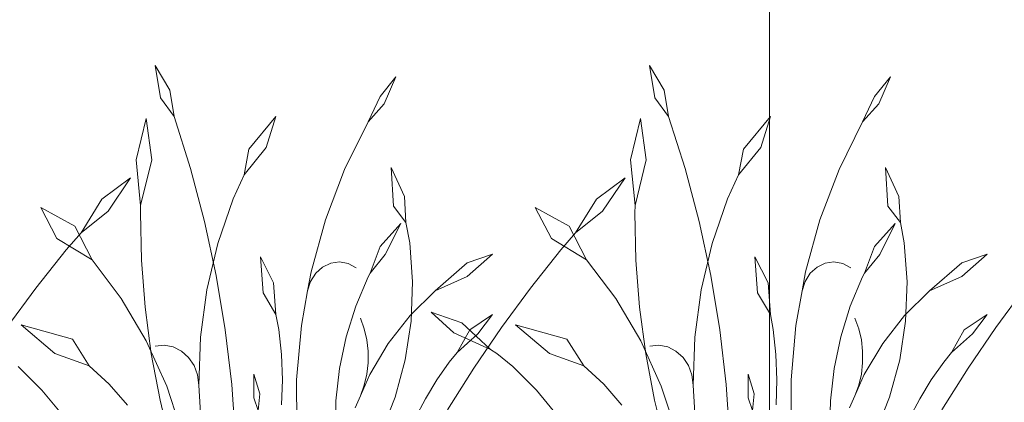
# Model space of a CAD drawing. Units: millimetres. Extents: x -89832 to 75521, y -28682 to -200.
# Drawn here: x 37813 to 37912, y -20099 to -20061 of the extents above; entities that cross this region are included whole.
import ezdxf

# ---------------------------------------------------------------- set-up
doc = ezdxf.new("R2010")
doc.units = ezdxf.units.MM
doc.layers.get('0').update_dxf_attribs({"lineweight": 30})
doc.layers.get('DEFPOINTS').update_dxf_attribs({"color": 251, "lineweight": 0})
doc.layers.add('TN-ЗЕЛЕНЫЕ НАСАЖДЕНИЯ', color=104, linetype='Continuous')
doc.layers.add('TN-РАЗМЕРЫ', color=184, linetype='Continuous', lineweight=15)
doc.layers.add('TN-РАЗМЕРЫ @ 10', color=184, linetype='Continuous', lineweight=15)
doc.styles.add('TN-Текст-Аннотативный', font='isocpeur.ttf')
doc.dimstyles.new('ПТС-Размеры-Аннотативный$0', dxfattribs={"dimtxt": 2.5, "dimasz": 1.5, "dimexe": 0.7, "dimexo": 1, "dimgap": 0.8, "dimtad": 1, "dimdec": 0, "dimzin": 0, "dimdsep": 46, "dimtxsty": 'TN-Текст-Аннотативный', "dimblk": 'ARCHTICK', "dimcen": 2, "dimdle": 0.7, "dimadec": 0, "dimazin": 0, "dimtfac": 1, "dimtdec": 0, "dimtmove": 1, "dimatfit": 3, "dimfxl": 0.7, "dimtfill": 1, "dimtolj": 1, "dimtzin": 0, "dimlwd": -1, "dimlwe": -1, "dimarcsym": 0})

# ---------------------------------------------------------------- blocks, each defined once
blk = doc.blocks.new('_ARCHTICK')
at = {"color": 0, "linetype": 'ByBlock', "ltscale": 10, "const_width": 0.15}
blk.add_lwpolyline([(-0.5, -0.5), (0.5, 0.5)], dxfattribs=at)
blk = doc.blocks.new('*D509')
at = {"layer": 'DEFPOINTS', "color": 0, "transparency": 16777216}
for p in [(37888.675, -19888.542), (38148.267, -19888.542), (37928.695, -20108.33)]:
    blk.add_point(p, dxfattribs=at)
at = {"layer": 'TN-РАЗМЕРЫ', "color": 0, "transparency": 16777216}
for p, q in [((37888.675, -20115.33), (37888.675, -19881.542)), ((38138.267, -19888.542), (37881.675, -19888.542)), ((37918.695, -20108.33), (37881.675, -20108.33))]:
    blk.add_line(p, q, dxfattribs=at)
at = {"layer": 'TN-РАЗМЕРЫ', "color": 0, "transparency": 16777216, "xscale": 15, "yscale": 15, "zscale": 15}
for p, rotation in [((37888.675, -19888.542), 90), ((37888.675, -20108.33), 270)]:
    blk.add_blockref('_ARCHTICK', p, dxfattribs=dict(at, rotation=rotation))
at = {"layer": 'TN-РАЗМЕРЫ', "color": 0, "transparency": 16777216, "insert": (37868.165, -19998.436), "char_height": 25, "attachment_point": 5, "rotation": 90, "style": 'TN-Текст-Аннотативный'}
blk.add_mtext('\\A1;min 250', dxfattribs=at)
blk = doc.blocks.new('*U316')
at = {"layer": 'TN-ЗЕЛЕНЫЕ НАСАЖДЕНИЯ', "lineweight": 0}
for p, q in [((83362.8, -15059.252), (83361.318, -15061.764)), ((83362.8, -15059.252), (83362.262, -15062.516)), ((83412.8, -15059.252), (83411.318, -15061.764)), ((83412.8, -15059.252), (83412.262, -15062.516)), ((83338.44, -15060.414), (83340.037, -15062.379)), ((83338.44, -15060.414), (83339.619, -15063.122)), ((83388.44, -15060.414), (83389.619, -15063.122)), ((83388.44, -15060.414), (83390.037, -15062.379)), ((83361.318, -15061.764), (83360.882, -15064.409)), ((83411.318, -15061.764), (83410.882, -15064.409)), ((83339.619, -15063.122), (83341.249, -15064.938)), ((83340.037, -15062.379), (83341.249, -15064.938)), ((83362.262, -15062.516), (83360.882, -15064.409)), ((83389.619, -15063.122), (83391.249, -15064.938)), ((83390.037, -15062.379), (83391.249, -15064.938)), ((83412.262, -15062.516), (83410.882, -15064.409)), ((83341.249, -15064.938), (83343.632, -15069.765)), ((83350.57, -15064.409), (83351.55, -15067.539)), ((83350.57, -15064.409), (83353.309, -15067.713)), ((83359.209, -15069.673), (83360.882, -15064.409)), ((83363.703, -15064.605), (83363.135, -15068.781)), ((83363.703, -15064.605), (83364.719, -15068.781)), ((83391.249, -15064.938), (83393.632, -15069.765)), ((83400.57, -15064.409), (83403.309, -15067.713)), ((83400.57, -15064.409), (83401.55, -15067.539)), ((83409.209, -15069.673), (83410.882, -15064.409)), ((83413.703, -15064.605), (83413.135, -15068.781)), ((83413.703, -15064.605), (83414.719, -15068.781)), ((83351.55, -15067.539), (83353.797, -15070.296)), ((83353.309, -15067.713), (83353.797, -15070.296)), ((83401.55, -15067.539), (83403.797, -15070.296)), ((83403.309, -15067.713), (83403.797, -15070.296)), ((83363.135, -15068.781), (83364.257, -15073.391)), ((83364.719, -15068.781), (83364.257, -15073.391)), ((83413.135, -15068.781), (83414.257, -15073.391)), ((83414.719, -15068.781), (83414.257, -15073.391)), ((83338.923, -15069.554), (83337.585, -15072.51)), ((83338.923, -15069.554), (83338.685, -15073.468)), ((83343.632, -15069.765), (83345.565, -15074.842)), ((83357.785, -15075.03), (83359.209, -15069.673)), ((83388.923, -15069.554), (83387.585, -15072.51)), ((83388.923, -15069.554), (83388.685, -15073.468)), ((83393.632, -15069.765), (83395.565, -15074.842)), ((83407.785, -15075.03), (83409.209, -15069.673)), ((83353.797, -15070.296), (83354.916, -15072.735)), ((83365.269, -15070.609), (83368.166, -15072.772)), ((83365.269, -15070.609), (83367.539, -15073.967)), ((83403.797, -15070.296), (83404.916, -15072.735)), ((83415.269, -15070.609), (83418.166, -15072.772)), ((83415.269, -15070.609), (83417.539, -15073.967)), ((83337.585, -15072.51), (83337.427, -15075.122)), ((83354.916, -15072.735), (83356.461, -15077.25)), ((83368.166, -15072.772), (83370.273, -15076.151)), ((83387.585, -15072.51), (83387.427, -15075.122)), ((83404.916, -15072.735), (83406.461, -15077.25)), ((83418.166, -15072.772), (83420.273, -15076.151)), ((83338.685, -15073.468), (83337.427, -15075.122)), ((83364.177, -15078.915), (83364.281, -15074.137)), ((83364.281, -15074.137), (83364.257, -15073.391)), ((83367.539, -15073.967), (83370.273, -15076.151)), ((83370.911, -15075.506), (83374.346, -15073.609)), ((83374.346, -15073.609), (83372.723, -15076.732)), ((83388.685, -15073.468), (83387.427, -15075.122)), ((83414.177, -15078.915), (83414.281, -15074.137)), ((83414.281, -15074.137), (83414.257, -15073.391)), ((83417.539, -15073.967), (83420.273, -15076.151)), ((83420.911, -15075.506), (83424.346, -15073.609)), ((83424.346, -15073.609), (83422.723, -15076.732)), ((83337.042, -15077.172), (83337.427, -15075.122)), ((83345.565, -15074.842), (83347.026, -15080.116)), ((83356.614, -15080.465), (83357.785, -15075.03)), ((83387.042, -15077.172), (83387.427, -15075.122)), ((83395.565, -15074.842), (83397.026, -15080.116)), ((83406.614, -15080.465), (83407.785, -15075.03)), ((83337.946, -15075.215), (83339.521, -15078.37)), ((83337.946, -15075.215), (83340.037, -15077.547)), ((83369.166, -15078.898), (83370.911, -15075.506)), ((83370.273, -15076.151), (83371.776, -15077.899)), ((83387.946, -15075.215), (83390.037, -15077.547)), ((83387.946, -15075.215), (83389.521, -15078.37)), ((83419.166, -15078.898), (83420.911, -15075.506)), ((83420.273, -15076.151), (83421.776, -15077.899)), ((83336.753, -15081.122), (83337.042, -15077.172)), ((83372.723, -15076.732), (83369.166, -15078.898)), ((83386.753, -15081.122), (83387.042, -15077.172)), ((83422.723, -15076.732), (83419.166, -15078.898)), ((83340.037, -15077.547), (83341.047, -15080.249)), ((83356.461, -15077.25), (83357.56, -15081.929)), ((83371.776, -15077.899), (83374.84, -15081.749)), ((83390.037, -15077.547), (83391.047, -15080.249)), ((83406.461, -15077.25), (83407.56, -15081.929)), ((83421.776, -15077.899), (83424.84, -15081.749)), ((83328.67, -15078.329), (83331.231, -15079.185)), ((83328.67, -15078.329), (83331.231, -15080.579)), ((83331.231, -15079.185), (83334.476, -15082.035)), ((83339.521, -15078.37), (83341.047, -15080.249)), ((83344.146, -15079.106), (83343.262, -15079.263)), ((83345.034, -15079.228), (83344.146, -15079.106)), ((83352.151, -15078.604), (83350.816, -15081.218)), ((83352.151, -15078.604), (83351.874, -15082.212)), ((83363.81, -15083.677), (83364.177, -15078.915)), ((83366.215, -15082.81), (83369.166, -15078.898)), ((83378.67, -15078.329), (83381.231, -15080.579)), ((83378.67, -15078.329), (83381.231, -15079.185)), ((83381.231, -15079.185), (83384.476, -15082.035)), ((83389.521, -15078.37), (83391.047, -15080.249)), ((83394.146, -15079.106), (83393.262, -15079.263)), ((83395.034, -15079.228), (83394.146, -15079.106)), ((83402.151, -15078.604), (83400.816, -15081.218)), ((83402.151, -15078.604), (83401.874, -15082.212)), ((83413.81, -15083.677), (83414.177, -15078.915)), ((83416.215, -15082.81), (83419.166, -15078.898)), ((83343.262, -15079.263), (83342.449, -15079.687)), ((83345.858, -15079.621), (83345.034, -15079.228)), ((83346.556, -15080.254), (83345.858, -15079.621)), ((83347.026, -15080.116), (83347.372, -15082.032)), ((83393.262, -15079.263), (83392.449, -15079.687)), ((83395.858, -15079.621), (83395.034, -15079.228)), ((83396.556, -15080.254), (83395.858, -15079.621)), ((83397.026, -15080.116), (83397.372, -15082.032)), ((83331.231, -15080.579), (83334.476, -15082.035)), ((83336.907, -15085.08), (83336.753, -15081.122)), ((83341.047, -15080.249), (83341.246, -15080.614)), ((83341.246, -15080.614), (83342.498, -15083.578)), ((83347.074, -15081.079), (83346.556, -15080.254)), ((83347.372, -15082.032), (83347.074, -15081.079)), ((83355.7, -15085.962), (83356.614, -15080.465)), ((83381.231, -15080.579), (83384.476, -15082.035)), ((83386.907, -15085.08), (83386.753, -15081.122)), ((83391.047, -15080.249), (83391.246, -15080.614)), ((83391.246, -15080.614), (83392.498, -15083.578)), ((83397.074, -15081.079), (83396.556, -15080.254)), ((83397.372, -15082.032), (83397.074, -15081.079)), ((83405.7, -15085.962), (83406.614, -15080.465)), ((83324.84, -15081.749), (83327.772, -15085.728)), ((83334.476, -15082.035), (83337.003, -15084.506)), ((83347.372, -15082.032), (83348.002, -15085.531)), ((83350.816, -15081.218), (83350.57, -15084.423)), ((83357.56, -15081.929), (83358.2, -15086.715)), ((83374.84, -15081.749), (83377.772, -15085.728)), ((83384.476, -15082.035), (83387.003, -15084.506)), ((83397.372, -15082.032), (83398.002, -15085.531)), ((83400.816, -15081.218), (83400.57, -15084.423)), ((83407.56, -15081.929), (83408.2, -15086.715)), ((83424.84, -15081.749), (83427.772, -15085.728)), ((83351.874, -15082.212), (83350.57, -15084.423)), ((83363.686, -15087.082), (83366.215, -15082.81)), ((83401.874, -15082.212), (83400.57, -15084.423)), ((83413.686, -15087.082), (83416.215, -15082.81)), ((83342.498, -15083.578), (83343.466, -15086.677)), ((83363.183, -15088.404), (83363.81, -15083.677)), ((83392.498, -15083.578), (83393.466, -15086.677)), ((83413.183, -15088.404), (83413.81, -15083.677)), ((83330.145, -15086.387), (83328.67, -15084.423)), ((83328.67, -15084.423), (83330.973, -15085.95)), ((83337.5, -15088.986), (83336.907, -15085.08)), ((83337.003, -15084.506), (83339.218, -15087.334)), ((83341.64, -15085.856), (83342.029, -15084.783)), ((83350.298, -15085.936), (83350.57, -15084.423)), ((83378.67, -15084.423), (83380.973, -15085.95)), ((83380.145, -15086.387), (83378.67, -15084.423)), ((83381.776, -15085.259), (83384.882, -15084.187)), ((83384.882, -15084.187), (83382.597, -15086.273)), ((83387.5, -15088.986), (83386.907, -15085.08)), ((83387.003, -15084.506), (83389.218, -15087.334)), ((83391.64, -15085.856), (83392.029, -15084.783)), ((83400.298, -15085.936), (83400.57, -15084.423)), ((83327.772, -15085.728), (83330.567, -15089.831)), ((83330.973, -15085.95), (83332.252, -15088.243)), ((83341.377, -15086.977), (83341.64, -15085.856)), ((83348.002, -15085.531), (83348.481, -15091.032)), ((83350.023, -15088.463), (83350.298, -15085.936)), ((83355.044, -15091.506), (83355.7, -15085.962)), ((83376.342, -15085.463), (83371.156, -15086.913)), ((83376.342, -15085.463), (83372.925, -15088.363)), ((83377.772, -15085.728), (83380.567, -15089.831)), ((83378.888, -15087.944), (83381.776, -15085.259)), ((83380.973, -15085.95), (83382.252, -15088.243)), ((83391.377, -15086.977), (83391.64, -15085.856)), ((83398.002, -15085.531), (83398.481, -15091.032)), ((83400.023, -15088.463), (83400.298, -15085.936)), ((83405.044, -15091.506), (83405.7, -15085.962)), ((83426.342, -15085.463), (83421.156, -15086.913)), ((83426.342, -15085.463), (83422.925, -15088.363)), ((83332.252, -15088.243), (83330.145, -15086.387)), ((83341.244, -15088.126), (83341.377, -15086.977)), ((83343.466, -15086.677), (83344.137, -15089.873)), ((83358.2, -15086.715), (83358.375, -15091.552)), ((83361.614, -15091.658), (83363.686, -15087.082)), ((83371.156, -15086.913), (83369.447, -15089.591)), ((83382.597, -15086.273), (83378.888, -15087.944)), ((83382.252, -15088.243), (83380.145, -15086.387)), ((83391.244, -15088.126), (83391.377, -15086.977)), ((83393.466, -15086.677), (83394.137, -15089.873)), ((83408.2, -15086.715), (83408.375, -15091.552)), ((83411.614, -15091.658), (83413.686, -15087.082)), ((83421.156, -15086.913), (83419.447, -15089.591)), ((83339.218, -15087.334), (83341.083, -15090.468)), ((83341.244, -15089.286), (83341.244, -15088.126)), ((83359.407, -15088.75), (83360.125, -15088.109)), ((83360.125, -15088.109), (83360.962, -15087.693)), ((83360.962, -15087.693), (83361.864, -15087.526)), ((83361.864, -15087.526), (83362.775, -15087.622)), ((83378.234, -15088.354), (83378.888, -15087.944)), ((83389.218, -15087.334), (83391.083, -15090.468)), ((83391.244, -15089.286), (83391.244, -15088.126)), ((83409.407, -15088.75), (83410.125, -15088.109)), ((83410.125, -15088.109), (83410.962, -15087.693)), ((83410.962, -15087.693), (83411.864, -15087.526)), ((83411.864, -15087.526), (83412.775, -15087.622)), ((83333.041, -15089.23), (83332.252, -15088.243)), ((83338.525, -15092.776), (83337.5, -15088.986)), ((83349.922, -15091.008), (83350.023, -15088.463)), ((83358.855, -15089.574), (83359.407, -15088.75)), ((83362.297, -15093.078), (83363.183, -15088.404)), ((83372.925, -15088.363), (83369.447, -15089.591)), ((83378.234, -15088.354), (83376.633, -15089.666)), ((83383.041, -15089.23), (83382.252, -15088.243)), ((83388.525, -15092.776), (83387.5, -15088.986)), ((83399.922, -15091.008), (83400.023, -15088.463)), ((83408.855, -15089.574), (83409.407, -15088.75)), ((83412.297, -15093.078), (83413.183, -15088.404)), ((83422.925, -15088.363), (83419.447, -15089.591)), ((83330.567, -15089.831), (83333.222, -15094.051)), ((83334.305, -15091.034), (83333.041, -15089.23)), ((83341.377, -15090.436), (83341.244, -15089.286)), ((83344.137, -15089.873), (83344.505, -15093.132)), ((83358.503, -15090.529), (83358.855, -15089.574)), ((83367.434, -15091.467), (83369.447, -15089.591)), ((83376.633, -15089.666), (83374.236, -15092.061)), ((83380.567, -15089.831), (83383.222, -15094.051)), ((83384.305, -15091.034), (83383.041, -15089.23)), ((83391.377, -15090.436), (83391.244, -15089.286)), ((83394.137, -15089.873), (83394.505, -15093.132)), ((83408.503, -15090.529), (83408.855, -15089.574)), ((83417.434, -15091.467), (83419.447, -15089.591)), ((83426.633, -15089.666), (83424.236, -15092.061)), ((83335.463, -15092.926), (83334.305, -15091.034)), ((83341.083, -15090.468), (83342.029, -15092.63)), ((83341.64, -15091.557), (83341.377, -15090.436)), ((83348.481, -15091.032), (83348.459, -15096.558)), ((83349.997, -15093.553), (83349.922, -15091.008)), ((83352.821, -15090.432), (83352.212, -15092.429)), ((83352.821, -15090.432), (83352.821, -15092.846)), ((83358.375, -15091.552), (83358.503, -15090.529)), ((83385.463, -15092.926), (83384.305, -15091.034)), ((83391.083, -15090.468), (83392.029, -15092.63)), ((83391.64, -15091.557), (83391.377, -15090.436)), ((83398.481, -15091.032), (83398.459, -15096.558)), ((83399.997, -15093.553), (83399.922, -15091.008)), ((83402.821, -15090.432), (83402.212, -15092.429)), ((83402.821, -15090.432), (83402.821, -15092.846)), ((83408.375, -15091.552), (83408.503, -15090.529)), ((83342.029, -15092.63), (83341.64, -15091.557)), ((83354.65, -15097.082), (83355.044, -15091.506)), ((83358.375, -15091.552), (83358.081, -15096.381)), ((83360.027, -15096.475), (83361.614, -15091.658)), ((83365.599, -15093.564), (83367.434, -15091.467)), ((83374.236, -15092.061), (83372.054, -15094.705)), ((83392.029, -15092.63), (83391.64, -15091.557)), ((83404.65, -15097.082), (83405.044, -15091.506)), ((83408.375, -15091.552), (83408.081, -15096.381)), ((83410.027, -15096.475), (83411.614, -15091.658)), ((83415.599, -15093.564), (83417.434, -15091.467)), ((83424.236, -15092.061), (83422.054, -15094.705)), ((83336.511, -15094.899), (83335.463, -15092.926)), ((83339.963, -15096.39), (83338.525, -15092.776)), ((83342.029, -15092.63), (83342.564, -15093.853)), ((83344.505, -15093.132), (83344.565, -15096.417)), ((83352.212, -15092.429), (83352.387, -15094.118)), ((83352.821, -15092.846), (83352.387, -15094.118)), ((83361.157, -15097.68), (83362.297, -15093.078)), ((83386.511, -15094.899), (83385.463, -15092.926)), ((83389.963, -15096.39), (83388.525, -15092.776)), ((83392.029, -15092.63), (83392.564, -15093.853)), ((83394.505, -15093.132), (83394.565, -15096.417)), ((83402.212, -15092.429), (83402.387, -15094.118)), ((83402.821, -15092.846), (83402.387, -15094.118)), ((83411.157, -15097.68), (83412.297, -15093.078))]:
    blk.add_line(p, q, dxfattribs=at)

msp = doc.modelspace()

# ---------------------------------------------------------------- block references
at = {"color": 104, "xscale": -1}
msp.add_blockref('*U316', (121239.347, -5005.959), dxfattribs=at)

# ---------------------------------------------------------------- dimensions: what is measured, and where the dimension line sits
at = {"layer": 'TN-РАЗМЕРЫ @ 10'}
dim = msp.add_linear_dim(base=(37888.675, -19888.542), p1=(37928.695, -20108.33), p2=(38148.267, -19888.542), angle=90, text='min 250', dimstyle='ПТС-Размеры-Аннотативный$0', override={"dimscale": 10, "dimtix": 0, "dimtofl": 1, "dimtmove": 1, "dimatfit": 1, "dimtfill": 0, "dimtfillclr": 65}, dxfattribs=at)
dim.commit()
dim.dimension.update_dxf_attribs({"geometry": '*D509', "text_midpoint": (37868.165, -19998.436)})

doc.saveas('drawing.dxf')
